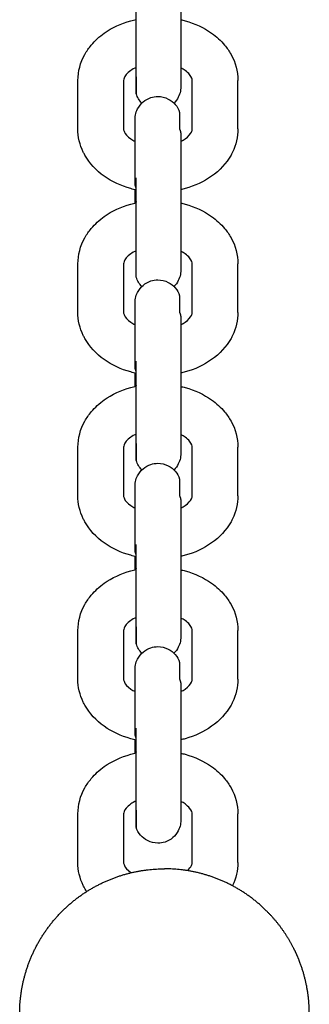
# Model space of a CAD drawing. Units: centimetres. Extents: x 2182 to 4482, y 908 to 1960.
# Drawn here: x 3033 to 3036, y 1923 to 1936 of the extents above; entities that cross this region are included whole.
import ezdxf

# ---------------------------------------------------------------- set-up
doc = ezdxf.new("R2010")
doc.units = ezdxf.units.CM
doc.header["$LTSCALE"] = 50
doc.layers.add('Make2D', color=7, linetype='Continuous', true_color=0x000000)

msp = doc.modelspace()

# ---------------------------------------------------------------- linework, layer by layer
at = {"layer": 'Make2D', "lineweight": -3}
for points, weights, degree, knots in [([(3034.175, 1935.052), (3034.175, 1935.052), (3034.175, 1935.522), (3034.175, 1935.993), (3034.175, 1936.354)], [1, 0.831469612302, 1, 0.831469612302, 1], 2, [0.599027, 0.599027, 0.599027, 1.497568, 1.497568, 2.396109, 2.396109, 2.396109]), ([(3034.76, 1936.288), (3034.76, 1936.164), (3034.76, 1935.999), (3034.76, 1935.814), (3034.76, 1935.629), (3034.76, 1935.464), (3034.76, 1935.341), (3034.76, 1935.259), (3034.76, 1935.2), (3034.76, 1935.157), (3034.76, 1935.149), (3034.76, 1935.145), (3034.76, 1935.145), (3034.76, 1935.145)], [0.902750313084, 0.814613831423, 0.770545590592, 0.770545590592, 0.770545590592, 0.814613831423, 0.902750313084, 0.902750313084, 0.902750313084, 0.902750313084, 0.902750313084, 0.902750313084, 0.902750313084, 0.902750313084], 3, [0, 0, 0, 0, 0.539848, 0.539848, 0.539848, 1.079697, 1.079697, 1.079697, 1.272833, 1.272833, 1.350137, 1.350137, 1.365342, 1.365342, 1.365342, 1.365342]), ([(3034.175, 1932.647), (3034.175, 1932.647), (3034.175, 1933.118), (3034.175, 1933.589), (3034.175, 1933.949)], [1, 0.831469612303, 1, 0.831469612303, 1], 2, [0.599027, 0.599027, 0.599027, 1.497568, 1.497568, 2.396109, 2.396109, 2.396109]), ([(3034.76, 1933.884), (3034.76, 1933.76), (3034.76, 1933.595), (3034.76, 1933.41), (3034.76, 1933.225), (3034.76, 1933.06), (3034.76, 1932.936), (3034.76, 1932.855), (3034.76, 1932.796), (3034.76, 1932.753), (3034.76, 1932.745), (3034.76, 1932.741), (3034.76, 1932.741), (3034.76, 1932.74)], [0.902750313085, 0.814613831423, 0.770545590593, 0.770545590593, 0.770545590593, 0.814613831423, 0.902750313085, 0.902750313085, 0.902750313085, 0.902750313085, 0.902750313085, 0.902750313085, 0.902750313085, 0.902750313085], 3, [0, 0, 0, 0, 0.539848, 0.539848, 0.539848, 1.079697, 1.079697, 1.079697, 1.272833, 1.272833, 1.350136, 1.350136, 1.365342, 1.365342, 1.365342, 1.365342]), ([(3034.175, 1930.243), (3034.175, 1930.243), (3034.175, 1930.714), (3034.175, 1931.185), (3034.175, 1931.545)], [1, 0.831469612303, 1, 0.831469612303, 1], 2, [0.599027, 0.599027, 0.599027, 1.497568, 1.497568, 2.396109, 2.396109, 2.396109]), ([(3034.76, 1931.48), (3034.76, 1931.356), (3034.76, 1931.191), (3034.76, 1931.006), (3034.76, 1930.821), (3034.76, 1930.656), (3034.76, 1930.532), (3034.76, 1930.451), (3034.76, 1930.392), (3034.76, 1930.349), (3034.76, 1930.341), (3034.76, 1930.337), (3034.76, 1930.336), (3034.76, 1930.336)], [0.902750313085, 0.814613831423, 0.770545590592, 0.770545590592, 0.770545590592, 0.814613831423, 0.902750313085, 0.902750313085, 0.902750313085, 0.902750313085, 0.902750313085, 0.902750313085, 0.902750313085, 0.902750313085], 3, [0, 0, 0, 0, 0.539848, 0.539848, 0.539848, 1.079697, 1.079697, 1.079697, 1.272833, 1.272833, 1.350136, 1.350136, 1.365342, 1.365342, 1.365342, 1.365342]), ([(3034.175, 1927.839), (3034.175, 1927.839), (3034.175, 1928.31), (3034.175, 1928.781), (3034.175, 1929.141)], [1, 0.831469612303, 1, 0.831469612303, 1], 2, [0.599027, 0.599027, 0.599027, 1.497568, 1.497568, 2.396109, 2.396109, 2.396109]), ([(3034.76, 1929.076), (3034.76, 1928.952), (3034.76, 1928.787), (3034.76, 1928.602), (3034.76, 1928.417), (3034.76, 1928.252), (3034.76, 1928.128), (3034.76, 1928.047), (3034.76, 1927.988), (3034.76, 1927.944), (3034.76, 1927.937), (3034.76, 1927.933), (3034.76, 1927.932), (3034.76, 1927.932)], [0.902750313084, 0.814613831423, 0.770545590592, 0.770545590592, 0.770545590592, 0.814613831423, 0.902750313084, 0.902750313084, 0.902750313084, 0.902750313084, 0.902750313084, 0.902750313084, 0.902750313084, 0.902750313084], 3, [0, 0, 0, 0, 0.539848, 0.539848, 0.539848, 1.079697, 1.079697, 1.079697, 1.272833, 1.272833, 1.350137, 1.350137, 1.365342, 1.365342, 1.365342, 1.365342]), ([(3034.175, 1925.435), (3034.175, 1925.435), (3034.175, 1925.906), (3034.175, 1926.377), (3034.175, 1926.737)], [1, 0.831469612303, 1, 0.831469612303, 1], 2, [0.599027, 0.599027, 0.599027, 1.497568, 1.497568, 2.396109, 2.396109, 2.396109]), ([(3034.76, 1926.671), (3034.76, 1926.548), (3034.76, 1926.383), (3034.76, 1926.198), (3034.76, 1926.013), (3034.76, 1925.848), (3034.76, 1925.724), (3034.76, 1925.643), (3034.76, 1925.584), (3034.76, 1925.54), (3034.76, 1925.532), (3034.76, 1925.529), (3034.76, 1925.528), (3034.76, 1925.528)], [0.902750313085, 0.814613831423, 0.770545590593, 0.770545590593, 0.770545590593, 0.814613831423, 0.902750313085, 0.902750313085, 0.902750313085, 0.902750313085, 0.902750313085, 0.902750313085, 0.902750313085, 0.902750313085], 3, [0, 0, 0, 0, 0.539848, 0.539848, 0.539848, 1.079697, 1.079697, 1.079697, 1.272833, 1.272833, 1.350136, 1.350136, 1.365342, 1.365342, 1.365342, 1.365342]), ([(3034.546, 1921.091), (3034.184, 1921.091), (3033.847, 1921.224), (3033.481, 1921.369), (3033.203, 1921.647), (3032.924, 1921.926), (3032.78, 1922.291), (3032.646, 1922.628), (3032.646, 1922.991), (3032.646, 1923.353), (3032.78, 1923.69), (3032.924, 1924.056), (3033.203, 1924.334), (3033.481, 1924.613), (3033.847, 1924.757), (3034.184, 1924.891), (3034.546, 1924.891)], [1, 0.926776695297, 0.890165042945, 0.853553390593, 0.853553390593, 0.853553390593, 0.890165042945, 0.926776695297, 1, 0.926776695297, 0.890165042945, 0.853553390593, 0.853553390593, 0.853553390593, 0.890165042945, 0.926776695297, 1], 2, [0, 0, 0, 0.724826, 0.724826, 1.511831, 1.511831, 2.298837, 2.298837, 3.023663, 3.023663, 3.748488, 3.748488, 4.535494, 4.535494, 5.3225, 5.3225, 6.047325, 6.047325, 6.047325]), ([(3036.239, 1923.853), (3036.102, 1924.122), (3035.89, 1924.334), (3035.611, 1924.613), (3035.246, 1924.757), (3034.909, 1924.891), (3034.546, 1924.891)], [0.874965315935, 0.853553390593, 0.853553390593, 0.853553390593, 0.890165042945, 0.926776695297, 1], 2, [3.933633, 3.933633, 3.933633, 4.535494, 4.535494, 5.3225, 5.3225, 6.047325, 6.047325, 6.047325]), ([(3035.409, 1921.298), (3035.677, 1921.435), (3035.89, 1921.647), (3036.168, 1921.926), (3036.313, 1922.291), (3036.446, 1922.628), (3036.446, 1922.991), (3036.446, 1923.353), (3036.313, 1923.69), (3036.28, 1923.774), (3036.239, 1923.853)], [0.874965315935, 0.853553390593, 0.853553390593, 0.853553390593, 0.890165042945, 0.926776695297, 1, 0.926776695297, 0.890165042945, 0.88155206854, 0.874965315935], 2, [0.90997, 0.90997, 0.90997, 1.511831, 1.511831, 2.298837, 2.298837, 3.023663, 3.023663, 3.748488, 3.748488, 3.933633, 3.933633, 3.933633])]:
    msp.add_rational_spline(points, weights, degree=degree, knots=knots, dxfattribs=at)
for points, knots in [([(3033.41, 1935.227), (3033.41, 1935.347), (3033.442, 1935.464), (3033.501, 1935.569), (3033.525, 1935.612), (3033.553, 1935.652), (3033.585, 1935.69), (3033.634, 1935.749), (3033.692, 1935.802), (3033.756, 1935.847), (3033.858, 1935.919), (3033.976, 1935.974), (3034.103, 1936.009), (3034.127, 1936.016), (3034.15, 1936.022), (3034.175, 1936.027)], [0, 0, 0, 0, 0.41081, 0.41081, 0.41081, 0.576424, 0.576424, 0.576424, 0.833034, 0.833034, 0.833034, 1.238129, 1.238129, 1.238129, 1.313477, 1.313477, 1.313477, 1.313477]), ([(3034.76, 1936.024), (3034.779, 1936.019), (3034.798, 1936.015), (3034.817, 1936.009), (3034.944, 1935.974), (3035.062, 1935.919), (3035.163, 1935.847), (3035.228, 1935.802), (3035.286, 1935.749), (3035.335, 1935.69), (3035.367, 1935.652), (3035.395, 1935.612), (3035.419, 1935.569), (3035.478, 1935.464), (3035.51, 1935.347), (3035.51, 1935.227)], [1.909326, 1.909326, 1.909326, 1.909326, 1.969312, 1.969312, 1.969312, 2.374407, 2.374407, 2.374407, 2.631017, 2.631017, 2.631017, 2.796631, 2.796631, 2.796631, 3.207441, 3.207441, 3.207441, 3.207441]), ([(3034.175, 1935.398), (3034.148, 1935.386), (3034.124, 1935.372), (3034.103, 1935.357), (3034.078, 1935.34), (3034.058, 1935.322), (3034.045, 1935.305), (3034.014, 1935.268), (3034.01, 1935.246), (3034.01, 1935.227)], [1.1774888, 1.1774888, 1.1774888, 1.1774888, 1.2888661, 1.2888661, 1.2888661, 1.4207043, 1.4207043, 1.4207043, 1.7081118, 1.7081118, 1.7081118, 1.7081118]), ([(3034.91, 1935.227), (3034.91, 1935.246), (3034.906, 1935.268), (3034.875, 1935.305), (3034.861, 1935.322), (3034.842, 1935.34), (3034.817, 1935.357), (3034.8, 1935.369), (3034.781, 1935.381), (3034.76, 1935.391)], [0, 0, 0, 0, 0.2874073, 0.2874073, 0.2874073, 0.4192457, 0.4192457, 0.4192457, 0.5093104, 0.5093104, 0.5093104, 0.5093104]), ([(3034.76, 1935.144), (3034.76, 1935.144), (3034.759, 1935.126), (3034.758, 1935.112), (3034.757, 1935.099), (3034.749, 1935.059), (3034.74, 1935.033), (3034.727, 1935.008), (3034.712, 1934.979), (3034.693, 1934.953), (3034.671, 1934.931)], [1.3758947, 1.3758947, 1.3758947, 1.3758947, 1.3767611, 1.3767611, 1.4996907, 1.4996907, 1.7516622, 1.7516622, 1.7516622, 1.8501969, 1.8501969, 1.8501969, 1.8501969]), ([(3034.16, 1934.717), (3034.16, 1934.717), (3034.16, 1934.735), (3034.161, 1934.749), (3034.163, 1934.762), (3034.171, 1934.802), (3034.18, 1934.828), (3034.193, 1934.853), (3034.229, 1934.924), (3034.292, 1934.977), (3034.367, 1935.002), (3034.397, 1935.012), (3034.428, 1935.017), (3034.46, 1935.017), (3034.507, 1935.017), (3034.554, 1935.005), (3034.596, 1934.984), (3034.667, 1934.948), (3034.721, 1934.885), (3034.745, 1934.809)], [1.375894, 1.375894, 1.375894, 1.375894, 1.376761, 1.376761, 1.49969, 1.49969, 1.751662, 1.751662, 1.751662, 1.993385, 1.993385, 1.993385, 2.08802, 2.08802, 2.08802, 2.230705, 2.230705, 2.230705, 2.472428, 2.472428, 2.472428, 2.472428]), ([(3034.16, 1934.52), (3034.16, 1934.591), (3034.16, 1934.644), (3034.16, 1934.698), (3034.16, 1934.711), (3034.16, 1934.715), (3034.16, 1934.716), (3034.16, 1934.716)], [0, 0, 0, 0, 0.3863428, 0.3863428, 0.6236523, 0.6236523, 0.6237189, 0.6237189, 0.6237189, 0.6237189]), ([(3034.175, 1933.791), (3034.151, 1933.796), (3034.127, 1933.802), (3034.103, 1933.809), (3033.976, 1933.845), (3033.858, 1933.899), (3033.756, 1933.971), (3033.65, 1934.046), (3033.562, 1934.14), (3033.501, 1934.249), (3033.494, 1934.262), (3033.487, 1934.275), (3033.481, 1934.288), (3033.434, 1934.383), (3033.41, 1934.486), (3033.41, 1934.591)], [1.895, 1.895, 1.895, 1.895, 1.970442, 1.970442, 1.970442, 2.375537, 2.375537, 2.375537, 2.799958, 2.799958, 2.799958, 2.84892, 2.84892, 2.84892, 3.2097, 3.2097, 3.2097, 3.2097]), ([(3034.01, 1934.591), (3034.01, 1934.579), (3034.012, 1934.567), (3034.02, 1934.55), (3034.032, 1934.526), (3034.056, 1934.494), (3034.103, 1934.461), (3034.12, 1934.449), (3034.139, 1934.438), (3034.16, 1934.427)], [0, 0, 0, 0, 0.1780171, 0.1780171, 0.1780171, 0.419429, 0.419429, 0.419429, 0.5096153, 0.5096153, 0.5096153, 0.5096153]), ([(3035.51, 1934.591), (3035.51, 1934.486), (3035.485, 1934.383), (3035.439, 1934.288), (3035.433, 1934.275), (3035.426, 1934.262), (3035.419, 1934.249), (3035.358, 1934.14), (3035.27, 1934.046), (3035.163, 1933.971), (3035.062, 1933.899), (3034.944, 1933.845), (3034.817, 1933.809), (3034.798, 1933.804), (3034.779, 1933.799), (3034.76, 1933.794)], [0, 0, 0, 0, 0.36078, 0.36078, 0.36078, 0.409743, 0.409743, 0.409743, 0.834164, 0.834164, 0.834164, 1.239259, 1.239259, 1.239259, 1.299174, 1.299174, 1.299174, 1.299174]), ([(3034.76, 1934.427), (3034.781, 1934.438), (3034.8, 1934.449), (3034.817, 1934.461), (3034.864, 1934.494), (3034.888, 1934.526), (3034.899, 1934.55), (3034.908, 1934.567), (3034.91, 1934.579), (3034.91, 1934.591)], [1.1994413, 1.1994413, 1.1994413, 1.1994413, 1.2890524, 1.2890524, 1.2890524, 1.5304641, 1.5304641, 1.5304641, 1.7084814, 1.7084814, 1.7084814, 1.7084814]), ([(3033.41, 1932.823), (3033.41, 1932.943), (3033.442, 1933.059), (3033.501, 1933.165), (3033.525, 1933.208), (3033.553, 1933.248), (3033.585, 1933.286), (3033.634, 1933.345), (3033.692, 1933.397), (3033.756, 1933.443), (3033.858, 1933.515), (3033.976, 1933.57), (3034.103, 1933.605), (3034.127, 1933.612), (3034.151, 1933.618), (3034.175, 1933.623)], [0, 0, 0, 0, 0.41081, 0.41081, 0.41081, 0.576424, 0.576424, 0.576424, 0.833034, 0.833034, 0.833034, 1.238129, 1.238129, 1.238129, 1.313535, 1.313535, 1.313535, 1.313535]), ([(3034.76, 1933.62), (3034.779, 1933.615), (3034.798, 1933.61), (3034.817, 1933.605), (3034.944, 1933.57), (3035.062, 1933.515), (3035.163, 1933.443), (3035.228, 1933.397), (3035.286, 1933.345), (3035.335, 1933.286), (3035.367, 1933.248), (3035.395, 1933.208), (3035.419, 1933.165), (3035.478, 1933.059), (3035.51, 1932.943), (3035.51, 1932.823)], [1.909399, 1.909399, 1.909399, 1.909399, 1.969312, 1.969312, 1.969312, 2.374407, 2.374407, 2.374407, 2.631017, 2.631017, 2.631017, 2.796631, 2.796631, 2.796631, 3.207441, 3.207441, 3.207441, 3.207441]), ([(3034.175, 1932.994), (3034.148, 1932.982), (3034.124, 1932.968), (3034.103, 1932.953), (3034.078, 1932.935), (3034.058, 1932.917), (3034.045, 1932.901), (3034.014, 1932.864), (3034.01, 1932.842), (3034.01, 1932.823)], [1.1774202, 1.1774202, 1.1774202, 1.1774202, 1.2888661, 1.2888661, 1.2888661, 1.4207043, 1.4207043, 1.4207043, 1.7081118, 1.7081118, 1.7081118, 1.7081118]), ([(3034.91, 1932.823), (3034.91, 1932.842), (3034.906, 1932.864), (3034.875, 1932.901), (3034.861, 1932.917), (3034.842, 1932.935), (3034.817, 1932.953), (3034.8, 1932.965), (3034.781, 1932.976), (3034.76, 1932.987)], [0, 0, 0, 0, 0.2874073, 0.2874073, 0.2874073, 0.4192457, 0.4192457, 0.4192457, 0.5091924, 0.5091924, 0.5091924, 0.5091924]), ([(3034.76, 1932.74), (3034.76, 1932.74), (3034.759, 1932.721), (3034.758, 1932.708), (3034.757, 1932.695), (3034.749, 1932.655), (3034.74, 1932.628), (3034.727, 1932.604), (3034.712, 1932.575), (3034.693, 1932.549), (3034.67, 1932.526)], [1.3758943, 1.3758943, 1.3758943, 1.3758943, 1.3767607, 1.3767607, 1.4996904, 1.4996904, 1.7516622, 1.7516622, 1.7516622, 1.8504552, 1.8504552, 1.8504552, 1.8504552]), ([(3034.16, 1932.312), (3034.16, 1932.312), (3034.16, 1932.331), (3034.161, 1932.345), (3034.163, 1932.358), (3034.171, 1932.398), (3034.18, 1932.424), (3034.193, 1932.449), (3034.229, 1932.52), (3034.292, 1932.573), (3034.367, 1932.598), (3034.397, 1932.607), (3034.428, 1932.612), (3034.46, 1932.612), (3034.507, 1932.612), (3034.554, 1932.601), (3034.596, 1932.58), (3034.667, 1932.543), (3034.721, 1932.481), (3034.745, 1932.405)], [1.375895, 1.375895, 1.375895, 1.375895, 1.376761, 1.376761, 1.499691, 1.499691, 1.751662, 1.751662, 1.751662, 1.993385, 1.993385, 1.993385, 2.088021, 2.088021, 2.088021, 2.230705, 2.230705, 2.230705, 2.472428, 2.472428, 2.472428, 2.472428]), ([(3034.16, 1932.116), (3034.16, 1932.187), (3034.16, 1932.24), (3034.16, 1932.294), (3034.16, 1932.307), (3034.16, 1932.311), (3034.16, 1932.312), (3034.16, 1932.312)], [0, 0, 0, 0, 0.3863428, 0.3863428, 0.6236523, 0.6236523, 0.6237188, 0.6237188, 0.6237188, 0.6237188]), ([(3034.175, 1931.387), (3034.151, 1931.392), (3034.127, 1931.398), (3034.103, 1931.405), (3033.976, 1931.44), (3033.858, 1931.495), (3033.756, 1931.567), (3033.65, 1931.642), (3033.562, 1931.736), (3033.501, 1931.845), (3033.494, 1931.858), (3033.487, 1931.87), (3033.481, 1931.883), (3033.434, 1931.979), (3033.41, 1932.082), (3033.41, 1932.187)], [1.894937, 1.894937, 1.894937, 1.894937, 1.970442, 1.970442, 1.970442, 2.375537, 2.375537, 2.375537, 2.799958, 2.799958, 2.799958, 2.84892, 2.84892, 2.84892, 3.2097, 3.2097, 3.2097, 3.2097]), ([(3034.01, 1932.187), (3034.01, 1932.175), (3034.012, 1932.163), (3034.02, 1932.146), (3034.032, 1932.122), (3034.056, 1932.09), (3034.103, 1932.057), (3034.12, 1932.045), (3034.139, 1932.033), (3034.16, 1932.023)], [0, 0, 0, 0, 0.1780171, 0.1780171, 0.1780171, 0.419429, 0.419429, 0.419429, 0.5096153, 0.5096153, 0.5096153, 0.5096153]), ([(3035.51, 1932.187), (3035.51, 1932.082), (3035.485, 1931.979), (3035.439, 1931.883), (3035.433, 1931.87), (3035.426, 1931.858), (3035.419, 1931.845), (3035.358, 1931.736), (3035.27, 1931.642), (3035.163, 1931.567), (3035.062, 1931.495), (3034.944, 1931.44), (3034.817, 1931.405), (3034.798, 1931.4), (3034.779, 1931.395), (3034.76, 1931.39)], [0, 0, 0, 0, 0.36078, 0.36078, 0.36078, 0.409743, 0.409743, 0.409743, 0.834164, 0.834164, 0.834164, 1.239259, 1.239259, 1.239259, 1.299124, 1.299124, 1.299124, 1.299124]), ([(3034.76, 1932.023), (3034.781, 1932.034), (3034.8, 1932.045), (3034.817, 1932.057), (3034.864, 1932.09), (3034.888, 1932.122), (3034.899, 1932.146), (3034.908, 1932.163), (3034.91, 1932.175), (3034.91, 1932.187)], [1.1995024, 1.1995024, 1.1995024, 1.1995024, 1.2890524, 1.2890524, 1.2890524, 1.5304641, 1.5304641, 1.5304641, 1.7084814, 1.7084814, 1.7084814, 1.7084814]), ([(3033.41, 1930.419), (3033.41, 1930.539), (3033.442, 1930.655), (3033.501, 1930.761), (3033.525, 1930.803), (3033.553, 1930.844), (3033.585, 1930.882), (3033.634, 1930.941), (3033.692, 1930.993), (3033.756, 1931.039), (3033.858, 1931.111), (3033.976, 1931.166), (3034.103, 1931.201), (3034.127, 1931.208), (3034.151, 1931.214), (3034.175, 1931.219)], [0, 0, 0, 0, 0.41081, 0.41081, 0.41081, 0.576424, 0.576424, 0.576424, 0.833034, 0.833034, 0.833034, 1.238129, 1.238129, 1.238129, 1.313969, 1.313969, 1.313969, 1.313969]), ([(3034.76, 1931.216), (3034.779, 1931.211), (3034.798, 1931.206), (3034.817, 1931.201), (3034.944, 1931.166), (3035.062, 1931.111), (3035.163, 1931.039), (3035.228, 1930.993), (3035.286, 1930.941), (3035.335, 1930.882), (3035.367, 1930.844), (3035.395, 1930.803), (3035.419, 1930.761), (3035.478, 1930.655), (3035.51, 1930.539), (3035.51, 1930.419)], [1.909313, 1.909313, 1.909313, 1.909313, 1.969312, 1.969312, 1.969312, 2.374407, 2.374407, 2.374407, 2.631017, 2.631017, 2.631017, 2.796631, 2.796631, 2.796631, 3.207441, 3.207441, 3.207441, 3.207441]), ([(3034.175, 1930.59), (3034.148, 1930.578), (3034.124, 1930.564), (3034.103, 1930.549), (3034.078, 1930.531), (3034.058, 1930.513), (3034.045, 1930.497), (3034.014, 1930.46), (3034.01, 1930.438), (3034.01, 1930.419)], [1.1775301, 1.1775301, 1.1775301, 1.1775301, 1.2888661, 1.2888661, 1.2888661, 1.4207043, 1.4207043, 1.4207043, 1.7081118, 1.7081118, 1.7081118, 1.7081118]), ([(3034.91, 1930.419), (3034.91, 1930.438), (3034.906, 1930.46), (3034.875, 1930.497), (3034.861, 1930.513), (3034.842, 1930.531), (3034.817, 1930.549), (3034.8, 1930.561), (3034.781, 1930.572), (3034.76, 1930.583)], [0, 0, 0, 0, 0.2874073, 0.2874073, 0.2874073, 0.4192457, 0.4192457, 0.4192457, 0.5093816, 0.5093816, 0.5093816, 0.5093816]), ([(3034.76, 1930.336), (3034.76, 1930.336), (3034.759, 1930.317), (3034.758, 1930.304), (3034.757, 1930.29), (3034.749, 1930.25), (3034.74, 1930.224), (3034.727, 1930.2), (3034.712, 1930.171), (3034.693, 1930.145), (3034.671, 1930.122)], [1.3758944, 1.3758944, 1.3758944, 1.3758944, 1.3767608, 1.3767608, 1.4996904, 1.4996904, 1.7516622, 1.7516622, 1.7516622, 1.8502025, 1.8502025, 1.8502025, 1.8502025]), ([(3034.16, 1929.908), (3034.16, 1929.908), (3034.16, 1929.927), (3034.161, 1929.94), (3034.163, 1929.954), (3034.171, 1929.994), (3034.18, 1930.02), (3034.193, 1930.044), (3034.229, 1930.115), (3034.292, 1930.169), (3034.367, 1930.194), (3034.397, 1930.203), (3034.428, 1930.208), (3034.46, 1930.208), (3034.507, 1930.208), (3034.554, 1930.197), (3034.596, 1930.175), (3034.667, 1930.139), (3034.721, 1930.076), (3034.745, 1930.001)], [1.375894, 1.375894, 1.375894, 1.375894, 1.376761, 1.376761, 1.499691, 1.499691, 1.751662, 1.751662, 1.751662, 1.993385, 1.993385, 1.993385, 2.088021, 2.088021, 2.088021, 2.230705, 2.230705, 2.230705, 2.472428, 2.472428, 2.472428, 2.472428]), ([(3034.16, 1929.712), (3034.16, 1929.782), (3034.16, 1929.836), (3034.16, 1929.89), (3034.16, 1929.902), (3034.16, 1929.907), (3034.16, 1929.908), (3034.16, 1929.908)], [0, 0, 0, 0, 0.3863428, 0.3863428, 0.6236523, 0.6236523, 0.6237188, 0.6237188, 0.6237188, 0.6237188]), ([(3034.175, 1928.983), (3034.151, 1928.988), (3034.127, 1928.994), (3034.103, 1929.001), (3033.976, 1929.036), (3033.858, 1929.091), (3033.756, 1929.163), (3033.65, 1929.238), (3033.562, 1929.332), (3033.501, 1929.441), (3033.494, 1929.454), (3033.487, 1929.466), (3033.481, 1929.479), (3033.434, 1929.575), (3033.41, 1929.678), (3033.41, 1929.783)], [1.895043, 1.895043, 1.895043, 1.895043, 1.970442, 1.970442, 1.970442, 2.375537, 2.375537, 2.375537, 2.799958, 2.799958, 2.799958, 2.84892, 2.84892, 2.84892, 3.2097, 3.2097, 3.2097, 3.2097]), ([(3034.01, 1929.783), (3034.01, 1929.771), (3034.012, 1929.759), (3034.02, 1929.741), (3034.032, 1929.717), (3034.056, 1929.686), (3034.103, 1929.653), (3034.12, 1929.641), (3034.139, 1929.629), (3034.16, 1929.619)], [0, 0, 0, 0, 0.1780171, 0.1780171, 0.1780171, 0.419429, 0.419429, 0.419429, 0.5100816, 0.5100816, 0.5100816, 0.5100816]), ([(3035.51, 1929.783), (3035.51, 1929.678), (3035.485, 1929.575), (3035.439, 1929.479), (3035.433, 1929.466), (3035.426, 1929.454), (3035.419, 1929.441), (3035.358, 1929.332), (3035.27, 1929.238), (3035.163, 1929.163), (3035.062, 1929.091), (3034.944, 1929.036), (3034.817, 1929.001), (3034.798, 1928.995), (3034.779, 1928.991), (3034.76, 1928.986)], [0, 0, 0, 0, 0.36078, 0.36078, 0.36078, 0.409743, 0.409743, 0.409743, 0.834164, 0.834164, 0.834164, 1.239259, 1.239259, 1.239259, 1.299209, 1.299209, 1.299209, 1.299209]), ([(3034.76, 1929.619), (3034.781, 1929.629), (3034.8, 1929.641), (3034.817, 1929.653), (3034.864, 1929.686), (3034.888, 1929.717), (3034.899, 1929.741), (3034.908, 1929.759), (3034.91, 1929.771), (3034.91, 1929.783)], [1.1993989, 1.1993989, 1.1993989, 1.1993989, 1.2890524, 1.2890524, 1.2890524, 1.5304641, 1.5304641, 1.5304641, 1.7084814, 1.7084814, 1.7084814, 1.7084814]), ([(3033.41, 1928.015), (3033.41, 1928.134), (3033.442, 1928.251), (3033.501, 1928.357), (3033.525, 1928.399), (3033.553, 1928.44), (3033.585, 1928.478), (3033.634, 1928.536), (3033.692, 1928.589), (3033.756, 1928.635), (3033.858, 1928.707), (3033.976, 1928.761), (3034.103, 1928.797), (3034.127, 1928.804), (3034.151, 1928.809), (3034.175, 1928.815)], [0, 0, 0, 0, 0.41081, 0.41081, 0.41081, 0.576424, 0.576424, 0.576424, 0.833034, 0.833034, 0.833034, 1.238129, 1.238129, 1.238129, 1.313605, 1.313605, 1.313605, 1.313605]), ([(3034.76, 1928.811), (3034.779, 1928.807), (3034.798, 1928.802), (3034.817, 1928.797), (3034.944, 1928.761), (3035.062, 1928.707), (3035.163, 1928.635), (3035.228, 1928.589), (3035.286, 1928.536), (3035.335, 1928.478), (3035.367, 1928.44), (3035.395, 1928.399), (3035.419, 1928.357), (3035.478, 1928.251), (3035.51, 1928.134), (3035.51, 1928.015)], [1.909488, 1.909488, 1.909488, 1.909488, 1.969312, 1.969312, 1.969312, 2.374407, 2.374407, 2.374407, 2.631017, 2.631017, 2.631017, 2.796631, 2.796631, 2.796631, 3.207441, 3.207441, 3.207441, 3.207441]), ([(3034.175, 1928.186), (3034.148, 1928.174), (3034.124, 1928.16), (3034.103, 1928.145), (3034.078, 1928.127), (3034.058, 1928.109), (3034.045, 1928.093), (3034.014, 1928.056), (3034.01, 1928.034), (3034.01, 1928.015)], [1.1773367, 1.1773367, 1.1773367, 1.1773367, 1.2888661, 1.2888661, 1.2888661, 1.4207043, 1.4207043, 1.4207043, 1.7081118, 1.7081118, 1.7081118, 1.7081118]), ([(3034.91, 1928.015), (3034.91, 1928.034), (3034.906, 1928.056), (3034.875, 1928.093), (3034.861, 1928.109), (3034.842, 1928.127), (3034.817, 1928.145), (3034.8, 1928.157), (3034.781, 1928.168), (3034.76, 1928.178)], [0, 0, 0, 0, 0.2874073, 0.2874073, 0.2874073, 0.4192457, 0.4192457, 0.4192457, 0.5090486, 0.5090486, 0.5090486, 0.5090486]), ([(3034.76, 1927.932), (3034.76, 1927.932), (3034.759, 1927.913), (3034.758, 1927.9), (3034.757, 1927.886), (3034.749, 1927.846), (3034.74, 1927.82), (3034.727, 1927.796), (3034.712, 1927.767), (3034.693, 1927.74), (3034.67, 1927.718)], [1.3758947, 1.3758947, 1.3758947, 1.3758947, 1.3767611, 1.3767611, 1.4996907, 1.4996907, 1.7516622, 1.7516622, 1.7516622, 1.8506809, 1.8506809, 1.8506809, 1.8506809]), ([(3034.16, 1927.504), (3034.16, 1927.504), (3034.16, 1927.523), (3034.161, 1927.536), (3034.163, 1927.55), (3034.171, 1927.59), (3034.18, 1927.616), (3034.193, 1927.64), (3034.229, 1927.711), (3034.292, 1927.765), (3034.367, 1927.789), (3034.397, 1927.799), (3034.428, 1927.804), (3034.46, 1927.804), (3034.507, 1927.804), (3034.554, 1927.793), (3034.596, 1927.771), (3034.667, 1927.735), (3034.721, 1927.672), (3034.745, 1927.597)], [1.375895, 1.375895, 1.375895, 1.375895, 1.376761, 1.376761, 1.499691, 1.499691, 1.751662, 1.751662, 1.751662, 1.993385, 1.993385, 1.993385, 2.088022, 2.088022, 2.088022, 2.230705, 2.230705, 2.230705, 2.472428, 2.472428, 2.472428, 2.472428]), ([(3034.16, 1927.308), (3034.16, 1927.378), (3034.16, 1927.432), (3034.16, 1927.486), (3034.16, 1927.498), (3034.16, 1927.502), (3034.16, 1927.504), (3034.16, 1927.504)], [0, 0, 0, 0, 0.3863428, 0.3863428, 0.6236523, 0.6236523, 0.6237188, 0.6237188, 0.6237188, 0.6237188]), ([(3034.175, 1926.579), (3034.15, 1926.584), (3034.127, 1926.59), (3034.103, 1926.597), (3033.976, 1926.632), (3033.858, 1926.686), (3033.756, 1926.759), (3033.65, 1926.834), (3033.562, 1926.928), (3033.501, 1927.037), (3033.494, 1927.049), (3033.487, 1927.062), (3033.481, 1927.075), (3033.434, 1927.171), (3033.41, 1927.274), (3033.41, 1927.379)], [1.895116, 1.895116, 1.895116, 1.895116, 1.970442, 1.970442, 1.970442, 2.375537, 2.375537, 2.375537, 2.799958, 2.799958, 2.799958, 2.84892, 2.84892, 2.84892, 3.2097, 3.2097, 3.2097, 3.2097]), ([(3034.01, 1927.379), (3034.01, 1927.367), (3034.012, 1927.355), (3034.02, 1927.337), (3034.032, 1927.313), (3034.056, 1927.281), (3034.103, 1927.248), (3034.12, 1927.236), (3034.139, 1927.225), (3034.16, 1927.215)], [0, 0, 0, 0, 0.1780171, 0.1780171, 0.1780171, 0.419429, 0.419429, 0.419429, 0.5096153, 0.5096153, 0.5096153, 0.5096153]), ([(3035.51, 1927.379), (3035.51, 1927.274), (3035.485, 1927.171), (3035.439, 1927.075), (3035.433, 1927.062), (3035.426, 1927.049), (3035.419, 1927.037), (3035.358, 1926.928), (3035.27, 1926.834), (3035.163, 1926.759), (3035.062, 1926.686), (3034.944, 1926.632), (3034.817, 1926.597), (3034.798, 1926.591), (3034.779, 1926.586), (3034.76, 1926.582)], [0, 0, 0, 0, 0.36078, 0.36078, 0.36078, 0.409743, 0.409743, 0.409743, 0.834164, 0.834164, 0.834164, 1.239259, 1.239259, 1.239259, 1.299047, 1.299047, 1.299047, 1.299047]), ([(3034.76, 1927.215), (3034.781, 1927.225), (3034.8, 1927.236), (3034.817, 1927.248), (3034.864, 1927.281), (3034.888, 1927.313), (3034.899, 1927.337), (3034.908, 1927.355), (3034.91, 1927.367), (3034.91, 1927.379)], [1.1989558, 1.1989558, 1.1989558, 1.1989558, 1.2890524, 1.2890524, 1.2890524, 1.5304641, 1.5304641, 1.5304641, 1.7084814, 1.7084814, 1.7084814, 1.7084814]), ([(3033.41, 1925.611), (3033.41, 1925.73), (3033.442, 1925.847), (3033.501, 1925.953), (3033.525, 1925.995), (3033.553, 1926.036), (3033.585, 1926.074), (3033.634, 1926.132), (3033.692, 1926.185), (3033.756, 1926.231), (3033.858, 1926.303), (3033.976, 1926.357), (3034.103, 1926.393), (3034.127, 1926.399), (3034.151, 1926.405), (3034.175, 1926.411)], [0, 0, 0, 0, 0.41081, 0.41081, 0.41081, 0.576424, 0.576424, 0.576424, 0.833034, 0.833034, 0.833034, 1.238129, 1.238129, 1.238129, 1.313934, 1.313934, 1.313934, 1.313934]), ([(3034.76, 1926.407), (3034.779, 1926.403), (3034.798, 1926.398), (3034.817, 1926.393), (3034.944, 1926.357), (3035.062, 1926.303), (3035.163, 1926.231), (3035.228, 1926.185), (3035.286, 1926.132), (3035.335, 1926.074), (3035.367, 1926.036), (3035.395, 1925.995), (3035.419, 1925.953), (3035.478, 1925.847), (3035.51, 1925.73), (3035.51, 1925.611)], [1.909904, 1.909904, 1.909904, 1.909904, 1.969312, 1.969312, 1.969312, 2.374407, 2.374407, 2.374407, 2.631017, 2.631017, 2.631017, 2.796631, 2.796631, 2.796631, 3.207441, 3.207441, 3.207441, 3.207441]), ([(3034.175, 1925.782), (3034.148, 1925.769), (3034.124, 1925.756), (3034.103, 1925.741), (3034.078, 1925.723), (3034.058, 1925.705), (3034.045, 1925.688), (3034.014, 1925.652), (3034.01, 1925.63), (3034.01, 1925.611)], [1.1775715, 1.1775715, 1.1775715, 1.1775715, 1.2888661, 1.2888661, 1.2888661, 1.4207043, 1.4207043, 1.4207043, 1.7081118, 1.7081118, 1.7081118, 1.7081118]), ([(3034.91, 1925.611), (3034.91, 1925.63), (3034.906, 1925.652), (3034.875, 1925.688), (3034.861, 1925.705), (3034.842, 1925.723), (3034.817, 1925.741), (3034.8, 1925.753), (3034.781, 1925.764), (3034.76, 1925.775)], [0, 0, 0, 0, 0.2874073, 0.2874073, 0.2874073, 0.4192457, 0.4192457, 0.4192457, 0.509612, 0.509612, 0.509612, 0.509612]), ([(3034.76, 1925.528), (3034.76, 1925.528), (3034.759, 1925.509), (3034.758, 1925.495), (3034.757, 1925.482), (3034.749, 1925.442), (3034.74, 1925.416), (3034.727, 1925.391), (3034.691, 1925.32), (3034.628, 1925.267), (3034.553, 1925.242), (3034.523, 1925.233), (3034.491, 1925.228), (3034.46, 1925.228), (3034.412, 1925.228), (3034.366, 1925.239), (3034.324, 1925.26), (3034.253, 1925.297), (3034.199, 1925.359), (3034.175, 1925.435)], [1.375894, 1.375894, 1.375894, 1.375894, 1.376761, 1.376761, 1.49969, 1.49969, 1.751662, 1.751662, 1.751662, 1.993385, 1.993385, 1.993385, 2.088021, 2.088021, 2.088021, 2.230705, 2.230705, 2.230705, 2.472428, 2.472428, 2.472428, 2.472428]), ([(3033.525, 1924.593), (3033.516, 1924.606), (3033.508, 1924.619), (3033.501, 1924.633), (3033.494, 1924.645), (3033.487, 1924.658), (3033.481, 1924.671), (3033.434, 1924.766), (3033.41, 1924.869), (3033.41, 1924.974)], [2.7473852, 2.7473852, 2.7473852, 2.7473852, 2.7999576, 2.7999576, 2.7999576, 2.8489204, 2.8489204, 2.8489204, 3.2097004, 3.2097004, 3.2097004, 3.2097004]), ([(3034.01, 1924.974), (3034.01, 1924.963), (3034.012, 1924.951), (3034.02, 1924.933), (3034.032, 1924.909), (3034.056, 1924.877), (3034.103, 1924.844), (3034.105, 1924.843), (3034.107, 1924.841), (3034.109, 1924.84)], [0, 0, 0, 0, 0.1780171, 0.1780171, 0.1780171, 0.419429, 0.419429, 0.419429, 0.430997, 0.430997, 0.430997, 0.430997]), ([(3034.846, 1924.867), (3034.874, 1924.892), (3034.89, 1924.915), (3034.899, 1924.933), (3034.908, 1924.951), (3034.91, 1924.963), (3034.91, 1924.974)], [1.3455221, 1.3455221, 1.3455221, 1.3455221, 1.5304641, 1.5304641, 1.5304641, 1.7084814, 1.7084814, 1.7084814, 1.7084814]), ([(3035.51, 1924.974), (3035.51, 1924.869), (3035.485, 1924.766), (3035.439, 1924.671), (3035.439, 1924.67), (3035.438, 1924.669), (3035.438, 1924.669)], [0, 0, 0, 0, 0.3607804, 0.3607804, 0.3607804, 0.3637433, 0.3637433, 0.3637433, 0.3637433])]:
    msp.add_open_spline(points, degree=3, knots=knots, dxfattribs=at)
for points, weights, degree in [([(3034.175, 1935.275), (3034.175, 1935.052), (3034.175, 1935.052)], [1, 0.923879532511, 1], 2), ([(3034.745, 1934.809), (3034.745, 1934.809), (3034.745, 1934.586)], [1, 0.923879591351, 1], 2), ([(3034.745, 1934.586), (3034.76, 1934.554), (3034.76, 1934.52)], [1, 0.987688340595, 1], 2), ([(3034.16, 1933.884), (3034.16, 1933.917), (3034.175, 1933.949)], [1, 0.987688340595, 1], 2), ([(3034.175, 1933.818), (3034.16, 1933.85), (3034.16, 1933.884)], [0.902750284086, 0.93843400231, 1], 2), ([(3034.16, 1933.62), (3034.16, 1933.672), (3034.16, 1933.73), (3034.16, 1933.794)], [0.870241419374, 0.83985770233, 0.816418886638, 0.799924972298], 3), ([(3034.175, 1933.638), (3034.171, 1933.63), (3034.168, 1933.622)], [1, 0.996874647735, 0.995336054651], 2), ([(3034.745, 1932.405), (3034.745, 1932.405), (3034.745, 1932.182)], [1, 0.923879591351, 1], 2), ([(3034.745, 1932.182), (3034.76, 1932.15), (3034.76, 1932.116)], [1, 0.987688340595, 1], 2), ([(3034.16, 1931.48), (3034.16, 1931.513), (3034.175, 1931.545)], [1, 0.987688340595, 1], 2), ([(3034.175, 1931.414), (3034.16, 1931.446), (3034.16, 1931.48)], [0.90275028408, 0.938434002305, 1], 2), ([(3034.16, 1931.216), (3034.16, 1931.268), (3034.16, 1931.326), (3034.16, 1931.39)], [0.870241419373, 0.839857702306, 0.816418886601, 0.799924972258], 3), ([(3034.175, 1931.234), (3034.171, 1931.226), (3034.168, 1931.217)], [1, 0.99678298911, 0.995247173386], 2), ([(3034.175, 1930.467), (3034.175, 1930.243), (3034.175, 1930.243)], [1, 0.923879532511, 1], 2), ([(3034.745, 1930.001), (3034.745, 1930.001), (3034.745, 1929.778)], [1, 0.923879591351, 1], 2), ([(3034.745, 1929.778), (3034.76, 1929.746), (3034.76, 1929.712)], [1, 0.987688340595, 1], 2), ([(3034.16, 1929.076), (3034.16, 1929.109), (3034.175, 1929.141)], [1, 0.987688340595, 1], 2), ([(3034.175, 1929.01), (3034.16, 1929.042), (3034.16, 1929.076)], [0.902750284089, 0.938434002312, 1], 2), ([(3034.16, 1928.811), (3034.16, 1928.863), (3034.16, 1928.922), (3034.16, 1928.986)], [0.870241419373, 0.83985770233, 0.816418886638, 0.799924972298], 3), ([(3034.175, 1928.83), (3034.171, 1928.822), (3034.168, 1928.814)], [1, 0.996891341472, 0.995352536385], 2), ([(3034.175, 1928.062), (3034.175, 1927.839), (3034.175, 1927.839)], [1, 0.923879532511, 1], 2), ([(3034.745, 1927.597), (3034.745, 1927.597), (3034.745, 1927.373)], [1, 0.923879591351, 1], 2), ([(3034.745, 1927.373), (3034.76, 1927.341), (3034.76, 1927.308)], [1, 0.987688340595, 1], 2), ([(3034.16, 1926.671), (3034.16, 1926.705), (3034.175, 1926.737)], [1, 0.987688340595, 1], 2), ([(3034.175, 1926.606), (3034.16, 1926.638), (3034.16, 1926.671)], [0.902750284086, 0.93843400231, 1], 2), ([(3034.16, 1926.407), (3034.16, 1926.459), (3034.16, 1926.518), (3034.16, 1926.582)], [0.870241419373, 0.83985770233, 0.816418886638, 0.799924972298], 3), ([(3034.175, 1926.426), (3034.171, 1926.418), (3034.168, 1926.409)], [1, 0.996844354633, 0.995306377482], 2), ([(3034.175, 1925.658), (3034.175, 1925.435), (3034.175, 1925.435)], [1, 0.923879532511, 1], 2)]:
    msp.add_rational_spline(points, weights, degree=degree, dxfattribs=at)
for points, degree in [([(3033.41, 1934.591), (3033.41, 1934.909), (3033.41, 1935.227)], 2), ([(3034.01, 1935.227), (3034.01, 1934.909), (3034.01, 1934.591)], 2), ([(3034.91, 1934.591), (3034.91, 1934.909), (3034.91, 1935.227)], 2), ([(3035.51, 1934.591), (3035.51, 1934.909), (3035.51, 1935.227)], 2), ([(3034.25, 1934.93), (3034.215, 1934.964), (3034.19, 1935.005), (3034.175, 1935.052)], 3), ([(3034.16, 1933.884), (3034.16, 1934.202), (3034.16, 1934.52)], 2), ([(3034.76, 1934.52), (3034.76, 1934.202), (3034.76, 1933.884)], 2), ([(3033.41, 1932.187), (3033.41, 1932.505), (3033.41, 1932.823)], 2), ([(3034.01, 1932.823), (3034.01, 1932.505), (3034.01, 1932.187)], 2), ([(3034.91, 1932.187), (3034.91, 1932.505), (3034.91, 1932.823)], 2), ([(3035.51, 1932.187), (3035.51, 1932.505), (3035.51, 1932.823)], 2), ([(3034.25, 1932.526), (3034.215, 1932.56), (3034.19, 1932.601), (3034.175, 1932.647)], 3), ([(3034.16, 1931.48), (3034.16, 1931.798), (3034.16, 1932.116)], 2), ([(3034.76, 1932.116), (3034.76, 1931.798), (3034.76, 1931.48)], 2), ([(3033.41, 1929.783), (3033.41, 1930.101), (3033.41, 1930.419)], 2), ([(3034.01, 1930.419), (3034.01, 1930.101), (3034.01, 1929.783)], 2), ([(3034.91, 1929.783), (3034.91, 1930.101), (3034.91, 1930.419)], 2), ([(3035.51, 1929.783), (3035.51, 1930.101), (3035.51, 1930.419)], 2), ([(3034.25, 1930.122), (3034.215, 1930.156), (3034.19, 1930.197), (3034.175, 1930.243)], 3), ([(3034.16, 1929.076), (3034.16, 1929.394), (3034.16, 1929.712)], 2), ([(3034.76, 1929.712), (3034.76, 1929.394), (3034.76, 1929.076)], 2), ([(3033.41, 1927.379), (3033.41, 1927.697), (3033.41, 1928.015)], 2), ([(3034.01, 1928.015), (3034.01, 1927.697), (3034.01, 1927.379)], 2), ([(3034.91, 1927.379), (3034.91, 1927.697), (3034.91, 1928.015)], 2), ([(3035.51, 1927.379), (3035.51, 1927.697), (3035.51, 1928.015)], 2), ([(3034.25, 1927.718), (3034.215, 1927.751), (3034.19, 1927.793), (3034.175, 1927.839)], 3), ([(3034.16, 1926.671), (3034.16, 1926.99), (3034.16, 1927.308)], 2), ([(3034.76, 1927.308), (3034.76, 1926.99), (3034.76, 1926.671)], 2), ([(3033.41, 1924.974), (3033.41, 1925.293), (3033.41, 1925.611)], 2), ([(3034.01, 1925.611), (3034.01, 1925.293), (3034.01, 1924.974)], 2), ([(3034.91, 1924.974), (3034.91, 1925.293), (3034.91, 1925.611)], 2), ([(3035.51, 1924.974), (3035.51, 1925.293), (3035.51, 1925.611)], 2)]:
    msp.add_open_spline(points, degree=degree, dxfattribs=at)

doc.saveas('drawing.dxf')
